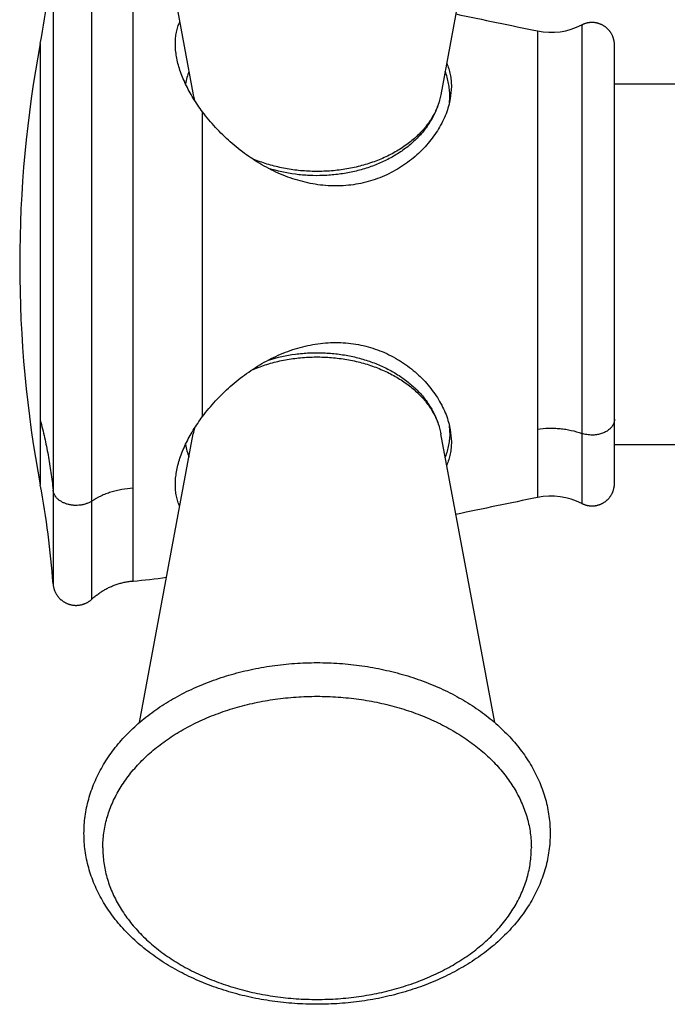
# Model space of a CAD drawing. Units: inches. Extents: x 0 to 11, y 0 to 8.5.
# Drawn here: x 5.4 to 5.6, y 3.1 to 3.4 of the extents above; entities that cross this region are included whole.
import ezdxf

# ---------------------------------------------------------------- set-up
doc = ezdxf.new("R2010")
doc.units = ezdxf.units.IN
doc.header["$LTSCALE"] = 0.605
doc.header["$MEASUREMENT"] = 0
doc.layers.get('0').update_dxf_attribs({"linetype": 'CONTINUOUS'})

msp = doc.modelspace()

# ---------------------------------------------------------------- linework, layer by layer
at = {"color": 7, "linetype": 'Continuous'}
for p, q in [((5.4145748875, 3.4901634287), (5.4343674347, 3.3840891979)), ((5.545079676699999, 3.4901636631), (5.5252870858, 3.3840891979)), ((5.397105459700001, 3.1988261904), (5.397105459600001, 3.4448601263)), ((5.382837178200001, 3.439207577), (5.382837178200001, 3.2044786389)), ((5.4122343371, 3.2054809752), (5.4122343371, 3.4382052407)), ((5.560774399600001, 3.4075250935), (5.560774399600001, 3.2361611224)), ((5.5770886028, 3.40970979), (5.5770886028, 3.2339764259)), ((5.3781353767, 3.4028844064), (5.3781353767, 3.2408018095)), ((5.5890772602, 3.2413208574), (5.5890772602, 3.4023653586)), ((5.529162682999999, 3.387086356), (5.528775148999999, 3.382721637)), ((5.5890772602, 3.388093108), (5.685127269400001, 3.388093108)), ((5.4377497342, 3.2658832108), (5.4377497342, 3.3778030052)), ((5.4145748437, 3.1535225529), (5.4343674347, 3.259597018)), ((5.545079632999999, 3.1535227873), (5.5252870858, 3.259597018)), ((5.528775148999999, 3.260964579), (5.529162682999999, 3.2565998599)), ((5.5890772602, 3.255593108), (5.685127269400001, 3.255593108))]:
    msp.add_line(p, q, dxfattribs=at)
for points in [[(5.5890772602, 3.4023653603), (5.589075531000001, 3.4025298356), (5.5890703224, 3.4026951604), (5.5890616033, 3.4028612696), (5.5890493379, 3.4030281575), (5.589033499, 3.4031956932), (5.5890140802, 3.4033636221), (5.588991065, 3.4035318667), (5.5889644361, 3.4037003581), (5.5889342088, 3.4038688537), (5.5889003779, 3.4040372775), (5.5888629385, 3.4042055527), (5.5888219279, 3.4043734372), (5.5887773492, 3.4045408642), (5.5887292117, 3.4047077447), (5.5886775841, 3.4048738069), (5.5886224838, 3.4050389792), (5.5885639316, 3.4052031797), (5.5885020262, 3.405366129), (5.5884367995, 3.4055277541), (5.5883682836, 3.4056879821), (5.588296602000001, 3.4058465432), (5.5882218025, 3.4060033628), (5.5881439252, 3.4061583824), (5.588063104400001, 3.406311369), (5.5879794203, 3.4064622159), (5.587892900700001, 3.4066109132), (5.5878036123, 3.4067573806), (5.5877116195, 3.4069015461), (5.5876169646, 3.4070433727), (5.5875196804, 3.4071828345), (5.587419817100001, 3.4073198781), (5.5873174241, 3.4074544514), (5.587212529299999, 3.4075865292), (5.587105187000001, 3.4077160513), (5.5869954367, 3.407842976), (5.586883278999999, 3.4079673028), (5.586768831900001, 3.4080889016), (5.5866520654, 3.4082078029), (5.5865327447, 3.4083242362), (5.586410963600001, 3.4084381328), (5.5862867488, 3.408549498), (5.586159746900001, 3.4086586516), (5.5860298868, 3.4087656277), (5.585897318400001, 3.4088702749), (5.5857619945, 3.4089726028), (5.5856238721, 3.4090726068), (5.585483074600001, 3.4091701593), (5.5853398092, 3.4092650892), (5.5851941393, 3.409357333), (5.5850461077, 3.409446841), (5.5848959048, 3.409533479), (5.5847436014, 3.4096171918), (5.5845892496, 3.4096979347), (5.5844330213, 3.4097756039), (5.58427494, 3.4098501749), (5.5841151156, 3.4099215813), (5.5839538612, 3.4099896775), (5.583791199199999, 3.4100544535), (5.5836272561, 3.4101158569), (5.583462516699999, 3.4101737183), (5.5832971356, 3.4102280103), (5.583131123899999, 3.4102787544), (5.582964763500001, 3.410325892), (5.582798249700001, 3.4103694041), (5.5826315516, 3.410409333), (5.582464610700001, 3.4104457175), (5.5822975122, 3.4104785581), (5.5821303213, 3.4105078594), (5.5819629441, 3.4105336485), (5.581795451000001, 3.4105559184), (5.5816279124, 3.4105746625), (5.5814602294, 3.4105898877), (5.581292465900001, 3.4106015776), (5.5811246931, 3.4106097152), (5.580956820700001, 3.4106142869), (5.580788924199999, 3.4106152662), (5.5806210609, 3.4106126441), (5.5804531126, 3.410606436), (5.580285149, 3.4105966591), (5.5801172345, 3.4105833304), (5.5799492447, 3.4105664459), (5.579781248500001, 3.4105460108), (5.5796133164, 3.4105220309), (5.5794453307, 3.4104944791), (5.5792773225, 3.4104633419), (5.579109410399999, 3.4104286207), (5.5789416111, 3.4103902968), (5.5787739075, 3.4103483373), (5.5786064775, 3.4103027562), (5.5784396308, 3.4102536163), (5.5782734348, 3.4102009215), (5.5781079824, 3.4101446835), (5.577943614500001, 3.4100850081), (5.577780408300001, 3.4100219207), (5.5776184395, 3.4099554459), (5.577458035399999, 3.4098857208), (5.5772993486, 3.409812825), (5.577142364299999, 3.4097367633), (5.5770886036, 3.4097097904)], [(5.5770886036, 3.2339764255), (5.577142364299999, 3.2339494526), (5.5772993486, 3.233873391), (5.577458035399999, 3.2338004952), (5.5776184395, 3.2337307701), (5.577780408300001, 3.2336642953), (5.577943614500001, 3.2336012078), (5.5781079824, 3.2335415324), (5.5782734348, 3.2334852945), (5.5784396308, 3.2334325996), (5.5786064775, 3.2333834597), (5.5787739075, 3.2333378786), (5.5789416111, 3.2332959191), (5.579109410399999, 3.2332575953), (5.5792773225, 3.2332228741), (5.5794453307, 3.2331917368), (5.5796133164, 3.2331641851), (5.579781248500001, 3.2331402052), (5.5799492447, 3.2331197701), (5.5801172345, 3.2331028855), (5.580285149, 3.2330895569), (5.5804531126, 3.23307978), (5.5806210609, 3.2330735719), (5.580788924199999, 3.2330709497), (5.580956820700001, 3.2330719291), (5.5811246931, 3.2330765007), (5.581292465900001, 3.2330846384), (5.5814602294, 3.2330963283), (5.5816279124, 3.2331115535), (5.581795451000001, 3.2331302975), (5.5819629441, 3.2331525675), (5.5821303213, 3.2331783566), (5.5822975122, 3.2332076579), (5.582464610700001, 3.2332404984), (5.5826315516, 3.233276883), (5.582798249700001, 3.2333168119), (5.582964763500001, 3.2333603239), (5.583131123899999, 3.2334074616), (5.5832971356, 3.2334582057), (5.583462516699999, 3.2335124977), (5.5836272561, 3.233570359), (5.583791199199999, 3.2336317625), (5.5839538612, 3.2336965385), (5.5841151156, 3.2337646346), (5.58427494, 3.233836041), (5.5844330213, 3.233910612), (5.5845892496, 3.2339882813), (5.5847436014, 3.2340690242), (5.5848959048, 3.2341527369), (5.5850461077, 3.234239375), (5.5851941393, 3.234328883), (5.5853398092, 3.2344211268), (5.585483074600001, 3.2345160566), (5.5856238721, 3.2346136092), (5.5857619945, 3.2347136131), (5.585897318400001, 3.234815941), (5.5860298868, 3.2349205882), (5.586159746900001, 3.2350275643), (5.5862867488, 3.235136718), (5.586410963600001, 3.2352480831), (5.5865327447, 3.2353619797), (5.5866520654, 3.235478413), (5.586768831900001, 3.2355973143), (5.586883278999999, 3.2357189131), (5.5869954367, 3.2358432399), (5.587105187000001, 3.2359701646), (5.587212529299999, 3.2360996867), (5.5873174241, 3.2362317645), (5.587419817100001, 3.2363663379), (5.5875196804, 3.2365033815), (5.5876169646, 3.2366428432), (5.5877116195, 3.2367846699), (5.5878036123, 3.2369288353), (5.587892900700001, 3.2370753027), (5.5879794203, 3.237224), (5.588063104400001, 3.2373748469), (5.5881439252, 3.2375278335), (5.5882218025, 3.2376828532), (5.588296602000001, 3.2378396727), (5.5883682836, 3.2379982339), (5.5884367995, 3.2381584619), (5.5885020262, 3.2383200869), (5.5885639316, 3.2384830362), (5.5886224838, 3.2386472368), (5.5886775841, 3.2388124091), (5.5887292117, 3.2389784713), (5.5887773492, 3.2391453517), (5.5888219279, 3.2393127788), (5.5888629385, 3.2394806632), (5.5889003779, 3.2396489385), (5.5889342088, 3.2398173623), (5.5889644361, 3.2399858579), (5.588991065, 3.2401543492), (5.5890140802, 3.2403225939), (5.589033499, 3.2404905227), (5.5890493379, 3.2406580585), (5.5890616033, 3.2408249464), (5.5890703224, 3.2409910556), (5.589075531000001, 3.2411563803), (5.5890772602, 3.2413208556)], [(5.382837178200001, 3.2044786389), (5.382841947799999, 3.2044153587), (5.3828578604, 3.2042380632), (5.3828775815, 3.2040603551), (5.3829011442, 3.2038822311), (5.382928560700001, 3.2037038606), (5.3829598036, 3.2035255836), (5.3829948764, 3.2033474868), (5.3830337827, 3.2031696544), (5.3830764635, 3.2029924191), (5.3831229056, 3.2028158685), (5.3831730964, 3.2026400853), (5.3832269484, 3.2024653888), (5.3832844337, 3.2022918606), (5.383345524299999, 3.2021195828), (5.3834101032, 3.2019488658), (5.3834781214, 3.2017798021), (5.383549543099999, 3.2016124503), (5.3836242463, 3.2014470584), (5.3837021528, 3.2012837483), (5.3837832346, 3.2011225333), (5.3838674342, 3.2009634917), (5.3839546941, 3.2008066985), (5.3840449688, 3.2006522068), (5.3841382196, 3.2005000598), (5.3842343887, 3.2003503334), (5.384333436, 3.2002030744), (5.384435355700001, 3.200058284), (5.384540068300001, 3.199916071), (5.3846475639, 3.1997764473), (5.384757958200001, 3.1996392793), (5.3848712121, 3.1995046464), (5.3849872992, 3.1993726034), (5.3851063543, 3.1992429784), (5.385228327899999, 3.1991158021), (5.3853531471, 3.1989911298), (5.3854809249, 3.1988688407), (5.385611657, 3.198748946), (5.385745244500001, 3.1986315458), (5.385881669500001, 3.1985166656), (5.386020891, 3.1984043543), (5.3861628432, 3.1982946809), (5.3863074711, 3.1981877047), (5.386454730900001, 3.1980834774), (5.386604553, 3.1979820689), (5.3867568407, 3.197883565), (5.3869115895, 3.197787991), (5.387068682100001, 3.1976954441), (5.387227840800001, 3.1976061024), (5.3873890101, 3.1975200058), (5.3875521023, 3.1974372116), (5.387716775299999, 3.1973578947), (5.3878829327, 3.197282094), (5.3880505098, 3.1972098334), (5.3882191975, 3.1971412346), (5.3883888578, 3.1970763344), (5.3885594587, 3.1970151271), (5.3887308452, 3.1969576521), (5.3889029227, 3.1969039237), (5.389075619600001, 3.1968539486), (5.3892488147, 3.1968077473), (5.3894224061, 3.1967653315), (5.3895963351, 3.1967267019), (5.389770546799999, 3.1966918602), (5.3899448941, 3.196660825), (5.3901193709, 3.1966335882), (5.3902941375, 3.1966101267), (5.3904691074, 3.1965904627), (5.3906442238, 3.1965746147), (5.3908196959, 3.1965625839), (5.3909954635, 3.1965543721), (5.3911714413, 3.1965499596), (5.3913478013, 3.1965493274), (5.3915245122, 3.1965524712), (5.3917014563, 3.1965593862), (5.391878674, 3.1965700748), (5.3920560984, 3.1965845393), (5.3922336413, 3.1966027803), (5.3924113098, 3.1966248101), (5.392589044, 3.196650638), (5.3927667404, 3.1966802669), (5.392944337799999, 3.1967137066), (5.3931218396, 3.1967509829), (5.3932990698, 3.1967920858), (5.3934756989, 3.1968369567), (5.393651664400001, 3.1968855923), (5.3938268567, 3.1969379767), (5.3940008837, 3.1969939977), (5.3941736456, 3.197053619), (5.3943450799, 3.1971168167), (5.394514862599999, 3.1971834627), (5.3946828592, 3.1972534867), (5.394849056900001, 3.1973268673), (5.3950133225, 3.1974035313), (5.3951755739, 3.1974834253), (5.395335754, 3.1975665075), (5.395493770800001, 3.1976527177), (5.3956495593, 3.1977420088), (5.3958030527, 3.1978343325), (5.3959541598, 3.1979296243), (5.3961028249, 3.19802784), (5.3962489799, 3.1981289276), (5.396392520499999, 3.1982328065), (5.3965333912, 3.1983394278), (5.3966715347, 3.1984487409), (5.3968068498, 3.1985606571), (5.396939270800001, 3.1986751105), (5.3970687823, 3.1987920422)], [(5.3970687823, 3.1987920422), (5.3973004924, 3.1990064277), (5.3975825917, 3.1992604563), (5.397868515800001, 3.1995101721), (5.3981581987, 3.1997555175), (5.3984515735, 3.1999964359), (5.3987485728, 3.2002328719), (5.3990491279, 3.2004647709), (5.3993531696, 3.2006920794), (5.399660627699999, 3.200914745), (5.3999714314, 3.2011327163), (5.4002855091, 3.2013459432), (5.400602788200001, 3.2015543764), (5.400923195700001, 3.201757968), (5.4012466576, 3.2019566708), (5.4015730994, 3.2021504392), (5.4019024458, 3.2023392284), (5.402234620900001, 3.2025229949), (5.402569548, 3.2027016964), (5.40290715, 3.2028752917), (5.403247349, 3.2030437406), (5.4035900665, 3.2032070044), (5.4039352236, 3.2033650455), (5.404282740599999, 3.2035178273), (5.4046325375, 3.2036653147), (5.4049845335, 3.2038074736), (5.4053386475, 3.2039442714), (5.4056947979, 3.2040756763), (5.4060529025, 3.2042016582), (5.4064128787, 3.204322188), (5.4067746437, 3.2044372378), (5.4071381138, 3.2045467813), (5.407503205399999, 3.204650793), (5.4078698343, 3.2047492491), (5.4082379159, 3.2048421268), (5.4086073653, 3.2049294047), (5.4089780974, 3.2050110627), (5.409350026699999, 3.205087082), (5.4097230674, 3.2051574449), (5.4100971335, 3.2052221354), (5.4104721387, 3.2052811385), (5.410847996699999, 3.2053344405), (5.4112246206, 3.2053820293), (5.4116019238, 3.2054238938), (5.4119798191, 3.2054600243), (5.4122343275, 3.2054810998)]]:
    msp.add_lwpolyline(points, dxfattribs=at)
for centre, radius, start, end in [((5.0636540596, 3.4620577365), 0.319999988, 349.3437257158, 355.9052096784), ((6.618196452699999, 8.5622131297), 5.2620290905, 258.0741747734, 258.4072896741), ((5.5657982306, 3.4320151135), 0.0249999998, 258.4072896731, 296.8473438512), ((5.8088357319, 3.321843108), 0.4382584716, 169.3437257157, 190.6562742843), ((5.456847669400001, 3.3834696599), 0.0257933839, 159.0425109008, 169.6533978368), ((5.461382315700001, 3.3891348187), 0.027482032, 190.5793500352, 194.983817289), ((5.4578777249, 3.3884843022), 0.023917581, 190.5888695995, 195.7470333001), ((5.5041390087, 3.3837164294), 0.0244382516, 353.7676097389, 359.9965345541), ((5.504139023, 3.259969787), 0.0244382373, 0.0034642787, 6.2316757164), ((5.457758417000001, 3.2552298268), 0.0237951762, 164.239690982, 169.4244064941), ((5.4613002751, 3.2545700083), 0.0273979692, 165.009392653, 169.4274094994), ((5.456847669299999, 3.260216556), 0.0257933837, 190.3466001749, 200.9574891227), ((5.0636540596, 3.1816284795), 0.319999988, 4.094790321600001, 10.6562742842), ((5.5657982306, 3.2116711025), 0.0249999998, 63.1526561488, 101.5927103269), ((6.618196452699999, -1.9185269138), 5.2620290905, 101.5927103259, 101.9258252266), ((5.3987843316, 3.3786539252), 0.1736944825, 274.4411357232, 278.5243434276)]:
    msp.add_arc(centre, radius, start, end, dxfattribs=at)
for points, knots in [([(5.4277684213, 3.4027702988), (5.4277684213, 3.4034953636), (5.4278326388, 3.4049207654), (5.4281344723, 3.4070038763), (5.4286373045, 3.408979914), (5.4291090287, 3.4102333849), (5.4293763591, 3.4108357137)], [0, 0, 0, 0, 0.2626779497, 0.516009842, 0.7612604045, 1, 1, 1, 1]), ([(5.4281929089, 3.3980757028), (5.4280546884, 3.398865685), (5.4278437537, 3.400426181), (5.4277684213, 3.4019995603), (5.4277684213, 3.4027702988)], [0, 0, 0, 0, 0.5099332786999999, 1, 1, 1, 1]), ([(5.4377497342, 3.3778030052), (5.4371366304, 3.3786249359), (5.4359559584, 3.3802801014), (5.4343166713, 3.382815223), (5.4328349786, 3.385372007), (5.4315223214, 3.3879386556), (5.4303895912, 3.3905024442), (5.429446873, 3.3930498593), (5.428703168999999, 3.3955664275), (5.4283380817, 3.3972459855), (5.4281929089, 3.3980757028)], [0, 0, 0, 0, 0.136069996, 0.2696874657, 0.4004676977, 0.5280364888, 0.6520452694, 0.772188775, 0.8882255148, 1, 1, 1, 1]), ([(5.5274492533, 3.3956739335), (5.5277320263, 3.3950057794), (5.528231454, 3.3936372752), (5.5287693094, 3.3915108274), (5.529092444400001, 3.3893189113), (5.529162682999999, 3.3878341344), (5.529162682999999, 3.387086356)], [0, 0, 0, 0, 0.246985729, 0.4949193376, 0.7454396529, 1, 1, 1, 1]), ([(5.5285772602, 3.3837149513), (5.5285772602, 3.3844723241), (5.5285063326, 3.3859912687), (5.5281878632, 3.3882572107), (5.5276588209, 3.3905030029), (5.527170737, 3.3919698558), (5.526893901, 3.392695313)], [0, 0, 0, 0, 0.2473810984, 0.4958281168999999, 0.7463767886, 1, 1, 1, 1]), ([(5.528775148999999, 3.382721637), (5.5286096602, 3.3817758152), (5.528171326900001, 3.3798711904), (5.527223711900001, 3.377050955), (5.5259849801, 3.3742475711), (5.5244657634, 3.3714861095), (5.5226777452, 3.3687914059), (5.520633421799999, 3.3661886173), (5.5183458632, 3.3637029578), (5.515828691699999, 3.3613597369), (5.5130962385, 3.3591843022), (5.510163875700001, 3.3572018903), (5.507048465900001, 3.3554372708), (5.5037688378, 3.3539141189), (5.500346154500001, 3.3526540955), (5.4968040222, 3.3516756959), (5.4931682084, 3.350993035), (5.4894659275, 3.3506148167), (5.4857247737, 3.3505437485), (5.4819715078, 3.3507765698), (5.4782309588, 3.3513046978), (5.4745252567, 3.3521153274), (5.4708734934, 3.3531927321), (5.4672917888, 3.3545195186), (5.4637936564, 3.3560776687), (5.460390547799999, 3.3578492896), (5.4570924655, 3.3598170733), (5.453908566699999, 3.3619644967), (5.4508477215, 3.3642758235), (5.4479189983, 3.3667359566), (5.445132088899999, 3.36933016), (5.442497614400001, 3.3720437686), (5.4400275237, 3.3748615994), (5.4384879813, 3.3768133066), (5.4377497342, 3.3778030052)], [0, 0, 0, 0, 0.0250261564, 0.0508358471, 0.0774352521, 0.1048002671, 0.1328852743, 0.1616312764, 0.1909726664, 0.2208424664, 0.2511760929, 0.2819139265, 0.3130028636, 0.3443971055, 0.3760583454999999, 0.4079554561, 0.4400637507, 0.4723638809, 0.5048404504, 0.5374805385, 0.570272268, 0.6032034353, 0.6362603099, 0.6694266713, 0.7026829229000001, 0.7360053120000001, 0.7693650715000001, 0.8027275424, 0.8360511736, 0.8692863840999999, 0.9023743209999999, 0.9352455547, 0.9678187989, 1, 1, 1, 1]), ([(5.5252870857, 3.3840891979), (5.5251620582, 3.3834191404), (5.5248517422, 3.38208167), (5.5242134933, 3.380109773), (5.523402857000001, 3.3781701316), (5.522423162999999, 3.3762704956), (5.5212783383, 3.3744181624), (5.519972947899999, 3.3726202848), (5.518512142200001, 3.3708837583), (5.51690168, 3.3692152539), (5.5151477624, 3.3676210889), (5.5126013429, 3.3655821944), (5.5098182163, 3.363741006), (5.5068425972, 3.3621058075), (5.5036730199, 3.3605776351), (5.4994768851, 3.358942369), (5.494181553400001, 3.3574486182), (5.488666235299999, 3.3564298777), (5.4830157076, 3.355901656), (5.477316279, 3.3558719096), (5.4716555383, 3.3563410464), (5.467021660199999, 3.3571454715), (5.463412280599999, 3.3580332494), (5.4599269154, 3.359066416), (5.4573860955, 3.3600223042), (5.455742285, 3.3607397791)], [0, 0, 0, 0, 0.0248228875, 0.0499281829, 0.0753951283, 0.1012941802, 0.1276858253, 0.1546198239, 0.182134858, 0.210258499, 0.2390074493, 0.26838797, 0.3289949995, 0.3602124689, 0.391994711, 0.4570827293, 0.5239216312, 0.5920748135, 0.6610512747, 0.7303272353, 0.799367225, 0.8676449742, 0.9013503583, 0.9346830134, 1, 1, 1, 1]), ([(5.5252870858, 3.3840891979), (5.5251580792, 3.3833978129), (5.5248456075, 3.3820216467), (5.524219411, 3.3799946865), (5.5234392194, 3.3780095911), (5.5225101642, 3.3760742433), (5.5214378265, 3.3741954264), (5.5202281227, 3.3723791281), (5.5188871348, 3.3706305494), (5.5174210417, 3.3689542495), (5.5158359675, 3.3673541829), (5.513558884, 3.365315245), (5.5104398565, 3.362977009), (5.506347252999999, 3.3605458861), (5.5019325013, 3.358490476), (5.497249733099999, 3.356827966), (5.4923552863, 3.3555726305), (5.4873082123, 3.3547358787), (5.482169944500001, 3.3543255861), (5.4778613801, 3.354342351), (5.4744257345, 3.3545718595), (5.4693540522, 3.3551257671), (5.4651796077, 3.35603117), (5.4619525218, 3.3570469244)], [0, 0, 0, 0, 0.0274641175, 0.0550418865, 0.0827676311, 0.110675855, 0.1388004512, 0.1671740201, 0.1958271072, 0.2247873041, 0.2540785122, 0.2837201681, 0.3440837508, 0.4059526629, 0.4692832888, 0.5339430955, 0.5997203779, 0.6663386201, 0.7334737386, 0.8007729493000001, 0.8343782394, 0.867889337, 1, 1, 1, 1]), ([(5.4377497342, 3.2658832108), (5.4384879811, 3.266872909), (5.440027523099999, 3.2688246158), (5.4424976133, 3.2716424461), (5.4451320872, 3.2743560543), (5.4479189958, 3.2769502571), (5.4508477182, 3.2794103898), (5.4539085625, 3.2817217162), (5.457092460499999, 3.2838691394), (5.460390541900001, 3.2858369231), (5.4637936497, 3.287608544), (5.4672917813, 3.2891666942), (5.4708734851, 3.2904934811), (5.4745252476, 3.2915708862), (5.478230949099999, 3.2923815164), (5.4819714973, 3.2929096451), (5.485724762899999, 3.2931424672), (5.4894659179, 3.2930713998), (5.4931682017, 3.292693182), (5.496804019400001, 3.2920105208), (5.5003461552, 3.2910321203), (5.5037688411, 3.2897720957), (5.5070484711, 3.2882489425), (5.510163882000001, 3.2864843217), (5.5130962451, 3.2845019089), (5.515828697999999, 3.2823264736), (5.5183458688, 3.2799832525), (5.5206334262, 3.2774975934), (5.5226777483, 3.2748948057), (5.5244657652, 3.2722001033), (5.525984981000001, 3.2694386429), (5.527223712300001, 3.2666352599), (5.528171327000001, 3.263815025), (5.5286096602, 3.2619104006), (5.528775148999999, 3.260964579)], [0, 0, 0, 0, 0.0321811913, 0.0647544315, 0.0976256577, 0.1307135893, 0.1639487878, 0.1972724135, 0.2306348759, 0.2639946294, 0.2973170124, 0.3305732584, 0.3637396142, 0.3967964842, 0.4297276464, 0.4625193706, 0.4951594515, 0.5276360263000001, 0.5599361888000001, 0.5920445216, 0.6239416626, 0.655602928, 0.6869971892, 0.7180861397, 0.7488239809, 0.7791576084999999, 0.8090274028, 0.8383687849, 0.8671147733, 0.8951997628, 0.9225647638, 0.949164162, 0.9749738481999999, 1, 1, 1, 1]), ([(5.4557419408, 3.2829462866), (5.4573857501, 3.2836637751), (5.459926570099999, 3.284619683), (5.4634119384, 3.285652874), (5.4670213246, 3.286540676), (5.471655215299999, 3.287345129), (5.4773159765, 3.2878142954), (5.483015430499999, 3.2877845743), (5.4886659874, 3.2872563734), (5.4941813374, 3.2862376488), (5.4994767022, 3.2847439089), (5.503672865, 3.2831086479), (5.506842464400001, 3.2815804771), (5.509818104600001, 3.2799452787), (5.5126012514, 3.2781040881), (5.5151476898, 3.2760651893), (5.5169016205, 3.2744710201), (5.5185120947, 3.2728025107), (5.5199729112, 3.2710659784), (5.5212783113, 3.2692680942), (5.522423144299999, 3.2674157538), (5.5234028453, 3.26551611), (5.524213487100001, 3.2635764605), (5.52485174, 3.2616045549), (5.5251620577, 3.2602670786), (5.5252870857, 3.259597018)], [0, 0, 0, 0, 0.0653168474, 0.0986494459, 0.1323547821, 0.2006324614, 0.269672414, 0.338948367, 0.4079248452000001, 0.4760780636, 0.5429170148, 0.6080050889, 0.6397873596, 0.6710048571, 0.7316119384, 0.7609924819, 0.7897414522, 0.8178651101000001, 0.8453801578, 0.8723141665999999, 0.8987058186, 0.9246048743999999, 0.9500718209000001, 0.9751771151999999, 1, 1, 1, 1]), ([(5.461951581, 3.2866389954), (5.465178683, 3.2876548188), (5.46935316, 3.2885602975), (5.474424890800001, 3.2891142826), (5.4778605759, 3.2893438407), (5.482169195700001, 3.2893606598), (5.487307536799999, 3.2889504218), (5.492354689400001, 3.2881137131), (5.4972492173, 3.2868584088), (5.5019320673, 3.2851959192), (5.5063468989, 3.2831405188), (5.510439578300001, 3.280709395), (5.513558665, 3.27837115), (5.5158357922, 3.2763322004), (5.517420896799999, 3.2747321229), (5.5188870178, 3.27305581), (5.520228031499999, 3.2713072164), (5.5214377582, 3.2694909011), (5.5225101163, 3.2676120655), (5.5234391886, 3.2656766971), (5.524219394199999, 3.2636915793), (5.5248456014, 3.2616645951), (5.5251580776, 3.2602884119), (5.5252870858, 3.259597018)], [0, 0, 0, 0, 0.132110378, 0.165621442, 0.1992267111, 0.2665259165, 0.333661071, 0.4002793795, 0.4660567437, 0.5307166373, 0.5940473427, 0.6559163161, 0.7162799356, 0.7459215988, 0.7752128086, 0.8041730015, 0.8328260765000001, 0.8611996315, 0.8893242075, 0.9172324108, 0.9449581354000001, 0.9725358851000001, 1, 1, 1, 1]), ([(5.4281929089, 3.2456105132), (5.4283380817, 3.2464402305), (5.428703168999999, 3.2481197884), (5.429446873, 3.2506363566), (5.4303895912, 3.2531837717), (5.4315223214, 3.2557475604), (5.4328349786, 3.2583142089), (5.4343166713, 3.260870993), (5.4359559584, 3.2634061146), (5.4371366304, 3.2650612801), (5.4377497342, 3.2658832108)], [0, 0, 0, 0, 0.1117744852, 0.2278112252, 0.3479547308, 0.4719635115999999, 0.5995323024, 0.7303125345, 0.8639300041, 1, 1, 1, 1]), ([(5.3781353945, 3.2645381959), (5.3786987134, 3.2624212596), (5.3797405187, 3.2581740849), (5.3810476551, 3.2517591425), (5.3820944912, 3.245320281), (5.3826188763, 3.2410101033), (5.3828371785, 3.2388538918)], [0, 0, 0, 0, 0.2514371052, 0.5017891165999999, 0.7512453259999999, 1, 1, 1, 1]), ([(5.5890772602, 3.2649052773), (5.5890772602, 3.2647143189), (5.589048925299999, 3.2643299543), (5.588925121799999, 3.2637613061), (5.5887236105, 3.2632043528), (5.5884478091, 3.2626641367), (5.5881008089, 3.2621453125), (5.5876854349, 3.2616526619), (5.587204465399999, 3.2611911901), (5.5866609238, 3.2607663633), (5.5860590721, 3.2603840417), (5.5854065466, 3.2600462133), (5.5847107687, 3.2597547613), (5.5839788807, 3.2595115586), (5.583217614500001, 3.2593184996), (5.5821690289, 3.2591300876), (5.5813646095, 3.2590716463), (5.5808272602, 3.2590716463)], [0, 0, 0, 0, 0.0514685741, 0.1034530056, 0.1563954345, 0.2106595511, 0.2665383119, 0.3242621404, 0.3840031363, 0.4458736968, 0.5098909856, 0.5759027835, 0.643687615, 0.7130021787, 0.7835879693000001, 0.8551694528, 1, 1, 1, 1]), ([(5.5285772602, 3.2599712646), (5.5285772602, 3.2592138919), (5.5285063326, 3.2576949473), (5.5281878632, 3.2554290053), (5.5276588209, 3.2531832131), (5.527170737, 3.2517163602), (5.526893901, 3.250990903)], [0, 0, 0, 0, 0.2473810984, 0.4958281168999999, 0.7463767886, 1, 1, 1, 1]), ([(5.5607743946, 3.2612568074), (5.5621511847, 3.2614565171), (5.5642403125, 3.2616311523), (5.567028393999999, 3.2616167054), (5.5691145523, 3.2614820693), (5.5711775522, 3.2612245074), (5.5738586151, 3.2607233278), (5.5758213117, 3.260165582), (5.577088611000001, 3.259711991)], [0, 0, 0, 0, 0.2523247043, 0.3790396243, 0.5054932879, 0.6312453632, 0.7558680114, 1, 1, 1, 1]), ([(5.5808272602, 3.2590716463), (5.5805042706, 3.2590716463), (5.579860277000001, 3.2590998671), (5.578907135, 3.259223092200001), (5.577980281399999, 3.259423135), (5.577380585299999, 3.2596074751), (5.5770886037, 3.2597119809)], [0, 0, 0, 0, 0.2543012038, 0.5067836718, 0.7558310951999999, 1, 1, 1, 1]), ([(5.529162682999999, 3.2565998599), (5.529162682999999, 3.2558520814), (5.529092444400001, 3.2543673044), (5.528769309299999, 3.252175388), (5.5282314538, 3.2500489399), (5.527732026, 3.2486804356), (5.527449252899999, 3.2480122814)], [0, 0, 0, 0, 0.254560348, 0.5050806636, 0.7530142724, 1, 1, 1, 1]), ([(5.4277684213, 3.2409159171), (5.4277684213, 3.2416866557), (5.4278437537, 3.243260035), (5.4280546884, 3.2448205309), (5.4281929089, 3.2456105132)], [0, 0, 0, 0, 0.4900667212, 1, 1, 1, 1]), ([(5.4293763592, 3.2328505021), (5.4291090288, 3.2334528308), (5.4286373045, 3.2347063018), (5.4281344723, 3.2366823395), (5.4278326388, 3.2387654505), (5.4277684213, 3.2401908523), (5.4277684213, 3.2409159171)], [0, 0, 0, 0, 0.2387395954, 0.4839901581, 0.7373220503, 1, 1, 1, 1]), ([(5.3971054364, 3.2348569248), (5.396958027799999, 3.2347595674), (5.3966530082, 3.2345728847), (5.3961734443, 3.2343205009), (5.395669585299999, 3.2340929707), (5.3949643374, 3.2338217639), (5.394038536900001, 3.2335502058), (5.3928842951, 3.2333352507), (5.391897871599999, 3.2332509927), (5.391102135900001, 3.2332432105), (5.3905054391, 3.2332683367), (5.3899129473, 3.2333245473), (5.389136293, 3.233438854), (5.3881926801, 3.2336522984), (5.3871154731, 3.2340165294), (5.386275546799999, 3.2344073554), (5.3856538488, 3.234769099), (5.385220244199999, 3.235060284), (5.3848176561, 3.2353731329), (5.3844487326, 3.2357064568), (5.384114683, 3.2360578429), (5.383721867799999, 3.2365416969), (5.383318071000001, 3.237182314700001), (5.3830361345, 3.2378704818), (5.3828944065, 3.2384306874), (5.3828514571, 3.2387128611), (5.3828371786, 3.2388538918)], [0, 0, 0, 0, 0.0308945064, 0.0624856471, 0.0947157547, 0.1275212797, 0.194569405, 0.2631036548, 0.3325327251, 0.3673920504, 0.4022216478, 0.4369284188000001, 0.4714255761, 0.5394610511, 0.6057942535999999, 0.6699420012, 0.7010766226, 0.7315138234999999, 0.7612152236, 0.7901649779000001, 0.8183855567, 0.8459157869, 0.8990681192000001, 0.9501823579, 0.9752099095000001, 1, 1, 1, 1]), ([(5.4122343259, 3.2395626628), (5.410843472100001, 3.2394862776), (5.408770017899999, 3.239248821), (5.4060688666, 3.2386838793), (5.404108428300001, 3.2381435941), (5.4022188391, 3.2374886431), (5.3998413098, 3.2364813367), (5.398157466000001, 3.2355517557), (5.397105431, 3.2348569289)], [0, 0, 0, 0, 0.260883833, 0.3896171253, 0.5166080719, 0.6414730531, 0.7638703968, 1, 1, 1, 1]), ([(5.3942022602, 3.1127670725), (5.3942022602, 3.1138263878), (5.394274705599999, 3.1159472749), (5.3946001102, 3.1191170647), (5.395140767999999, 3.1222667821), (5.3958942169, 3.1253865247), (5.396857152999999, 3.128467088), (5.3980255413, 3.1314997376), (5.399394734199999, 3.1344763475), (5.4009596007, 3.1373893859), (5.402714626799999, 3.1402319153), (5.4046539823, 3.1429975193), (5.4067716973, 3.1456803577), (5.4098438908, 3.1491615122), (5.4141089514, 3.1532772936), (5.4198001529, 3.1577698078), (5.4260426183, 3.1618167861), (5.432777085900001, 3.1653884804), (5.439941666, 3.1684587298), (5.447471030599999, 3.1710043408), (5.4552966955, 3.173005635), (5.4633473185, 3.1744467853), (5.4715492615, 3.1753161982), (5.4798272774, 3.1756067951), (5.488105292899999, 3.1753161957), (5.4963072349, 3.1744467806), (5.5043578562, 3.1730056283), (5.5121835187, 3.1710043321), (5.519712880599999, 3.1684587197), (5.5268774575, 3.1653884695), (5.533611921499999, 3.1618167746), (5.539854383200001, 3.1577697965), (5.5455455811, 3.153277283), (5.5498106388, 3.1491615026), (5.5528828303, 3.1456803492), (5.5550005437, 3.1429975117), (5.5569398981, 3.1402319087), (5.558694922999999, 3.1373893802), (5.5602597885, 3.1344763429), (5.5616289807, 3.131499734), (5.5627973683, 3.1284670854), (5.5637603041, 3.1253865229), (5.5645137526, 3.1222667811), (5.565054410399999, 3.1191170642), (5.5653798148, 3.1159472747), (5.5654522602, 3.1138263877), (5.5654522602, 3.1127670725)], [0, 0, 0, 0, 0.0135495035, 0.0271187884, 0.0407274452, 0.05439484980000001, 0.0681399379, 0.0819810527, 0.09593574710000001, 0.1100205686, 0.1242508683, 0.138640571, 0.1532020011, 0.1679457171, 0.1980026574, 0.2288670431, 0.2605500771, 0.2930300209, 0.3262542817, 0.360142649, 0.3945912708, 0.4294770777, 0.4646624611, 0.5000000734000001, 0.5353376844, 0.5705230645, 0.6054088659, 0.6398574799, 0.6737458378, 0.7069700876999999, 0.7394500189000001, 0.7711330395, 0.8019974111, 0.8320543371, 0.8467980461, 0.8613594695, 0.8757491654, 0.8899794589, 0.9040642745, 0.9180189636, 0.9318600737, 0.9456051577, 0.9592725591, 0.9728812134999999, 0.9864504969, 1, 1, 1, 1]), ([(5.401113378300001, 3.1074801444), (5.401113378300001, 3.108391049), (5.4011767909, 3.1102156728), (5.4014617947, 3.1129443234), (5.401935998, 3.1156597638), (5.4025982104, 3.1183552061), (5.4034467671, 3.1210241427), (5.4044795503, 3.1236600903), (5.405693994, 3.1262566802), (5.4070870933, 3.1288076518), (5.408655426799999, 3.1313068745), (5.410395136699999, 3.133748336), (5.4123020397, 3.1361262478), (5.4150847414, 3.139230649), (5.4189674103, 3.1429194096), (5.4241683253, 3.1469634451), (5.429901732, 3.1506264914), (5.4361122516, 3.1538739003), (5.442740577, 3.1566753484), (5.449723341399999, 3.1590044504), (5.456993844299999, 3.1608392431), (5.464482616000001, 3.1621623722), (5.4721180853, 3.162961303), (5.4798272602, 3.1632284582), (5.4875364352, 3.162961303), (5.4951719044, 3.1621623722), (5.5026606762, 3.1608392431), (5.5099311791, 3.1590044504), (5.516913943400001, 3.1566753484), (5.5235422689, 3.1538739003), (5.529752788500001, 3.1506264914), (5.5354861952, 3.1469634451), (5.540687110099999, 3.1429194096), (5.5445697791, 3.139230649), (5.547352480700001, 3.1361262478), (5.5492593837, 3.133748336), (5.5509990937, 3.1313068745), (5.552567427100001, 3.1288076518), (5.5539605264, 3.1262566802), (5.555174970099999, 3.1236600903), (5.556207753300001, 3.1210241427), (5.55705631, 3.1183552061), (5.5577185224, 3.1156597638), (5.558192725800001, 3.1129443234), (5.558477729500001, 3.1102156728), (5.5585411421, 3.108391049), (5.5585411421, 3.1074801444)], [0, 0, 0, 0, 0.0128551243, 0.025741056, 0.0386882165, 0.0517259036, 0.0648819832, 0.0781824533, 0.0916511098, 0.105309281, 0.1191756381, 0.1332660648, 0.1475935948, 0.1621684014, 0.1920766344, 0.2230277531, 0.2550071917, 0.2879640389, 0.3218157831, 0.3564531516, 0.39174488, 0.427542346, 0.4636840544, 0.5, 0.5363159456000001, 0.572457654, 0.60825512, 0.6435468484, 0.6781842169, 0.7120359611, 0.7449928083, 0.7769722469, 0.8079233656, 0.8378315986, 0.8524064052, 0.8667339352, 0.8808243619, 0.8946907190000001, 0.9083488902, 0.9218175467, 0.9351180168000001, 0.9482740964, 0.9613117834999999, 0.974258944, 0.9871448757, 1, 1, 1, 1]), ([(5.5654522602, 3.1127670725), (5.5654522602, 3.1117077572), (5.5653798148, 3.1095868701), (5.5650544103, 3.1064170803), (5.5645137524, 3.1032673629), (5.563760303600001, 3.1001476203), (5.5627973674, 3.097067057), (5.5616289792, 3.0940344075), (5.5602597862, 3.0910577975), (5.558694919800001, 3.0881447592), (5.5569398937, 3.0853022297), (5.5550005381, 3.0825366257), (5.552882823099999, 3.0798537873), (5.5498106296, 3.0763726328), (5.545545569, 3.0722568514), (5.5398543676, 3.0677643372), (5.533611902200001, 3.0637173589), (5.5268774345, 3.0601456646), (5.519712854500001, 3.0570754152), (5.5121834898, 3.0545298042), (5.504357825, 3.05252851), (5.496307202000001, 3.0510873597), (5.488105259, 3.0502179468), (5.479827243099999, 3.0499273499), (5.4715492275, 3.0502179493), (5.463347285599999, 3.0510873644), (5.4552966643, 3.0525285167), (5.447471001699999, 3.0545298129), (5.4399416399, 3.0570754253), (5.432777063, 3.0601456755), (5.4260425989, 3.0637173704), (5.4198001372, 3.0677643485), (5.414108939299999, 3.072256862), (5.4098438816, 3.0763726424), (5.406771690199999, 3.0798537959), (5.4046539767, 3.0825366334), (5.4027146224, 3.0853022364), (5.4009595975, 3.0881447648), (5.3993947319, 3.0910578021), (5.3980255398, 3.094034411), (5.3968571522, 3.0970670596), (5.395894216399999, 3.1001476221), (5.3951407678, 3.1032673639), (5.3946001101, 3.1064170808), (5.394274705599999, 3.1095868703), (5.3942022602, 3.1117077573), (5.3942022602, 3.1127670725)], [0, 0, 0, 0, 0.0135495035, 0.0271187884, 0.0407274452, 0.05439484980000001, 0.0681399379, 0.0819810527, 0.09593574710000001, 0.1100205686, 0.1242508683, 0.138640571, 0.1532020011, 0.1679457171, 0.1980026574, 0.2288670431, 0.2605500771, 0.2930300209, 0.3262542817, 0.360142649, 0.3945912708, 0.4294770777, 0.4646624611, 0.5000000734000001, 0.5353376844, 0.5705230645, 0.6054088659, 0.6398574799, 0.6737458378, 0.7069700876999999, 0.7394500189000001, 0.7711330395, 0.8019974111, 0.8320543371, 0.8467980461, 0.8613594695, 0.8757491654, 0.8899794589, 0.9040642745, 0.9180189636, 0.9318600737, 0.9456051577, 0.9592725591, 0.9728812134999999, 0.9864504969, 1, 1, 1, 1]), ([(5.401113378300001, 3.1074801444), (5.401113378300001, 3.1065692398), (5.4011767909, 3.1047446159), (5.4014617947, 3.1020159653), (5.401935998, 3.099300525), (5.4025982104, 3.0966050827), (5.4034467671, 3.093936146), (5.4044795503, 3.0913001985), (5.405693994, 3.0887036085), (5.4070870933, 3.0861526369), (5.408655426799999, 3.0836534143), (5.410395136699999, 3.0812119527), (5.4123020397, 3.078834041), (5.4150847414, 3.0757296397), (5.4189674103, 3.0720408791), (5.4241683253, 3.0679968436), (5.429901732, 3.0643337974), (5.4361122516, 3.0610863884), (5.442740577, 3.0582849404), (5.449723341399999, 3.0559558383), (5.456993844299999, 3.0541210457), (5.464482616000001, 3.0527979165), (5.4721180853, 3.0519989858), (5.4798272602, 3.0517318306), (5.4875364352, 3.0519989858), (5.4951719044, 3.0527979165), (5.5026606762, 3.0541210457), (5.5099311791, 3.0559558383), (5.516913943400001, 3.0582849404), (5.5235422689, 3.0610863884), (5.529752788500001, 3.0643337974), (5.5354861952, 3.0679968436), (5.540687110099999, 3.0720408791), (5.5445697791, 3.0757296397), (5.547352480700001, 3.078834041), (5.5492593837, 3.0812119527), (5.5509990937, 3.0836534143), (5.552567427100001, 3.0861526369), (5.5539605264, 3.0887036085), (5.555174970099999, 3.0913001985), (5.556207753300001, 3.093936146), (5.55705631, 3.0966050827), (5.5577185224, 3.099300525), (5.558192725800001, 3.1020159653), (5.558477729500001, 3.1047446159), (5.5585411421, 3.1065692398), (5.5585411421, 3.1074801444)], [0, 0, 0, 0, 0.0128551243, 0.025741056, 0.0386882165, 0.0517259036, 0.0648819832, 0.0781824533, 0.0916511098, 0.105309281, 0.1191756381, 0.1332660648, 0.1475935948, 0.1621684014, 0.1920766344, 0.2230277531, 0.2550071917, 0.2879640389, 0.3218157831, 0.3564531516, 0.39174488, 0.427542346, 0.4636840544, 0.5, 0.5363159456000001, 0.572457654, 0.60825512, 0.6435468484, 0.6781842169, 0.7120359611, 0.7449928083, 0.7769722469, 0.8079233656, 0.8378315986, 0.8524064052, 0.8667339352, 0.8808243619, 0.8946907190000001, 0.9083488902, 0.9218175467, 0.9351180168000001, 0.9482740964, 0.9613117834999999, 0.974258944, 0.9871448757, 1, 1, 1, 1])]:
    msp.add_open_spline(points, degree=3, knots=knots, dxfattribs=at)

doc.saveas('drawing.dxf')
